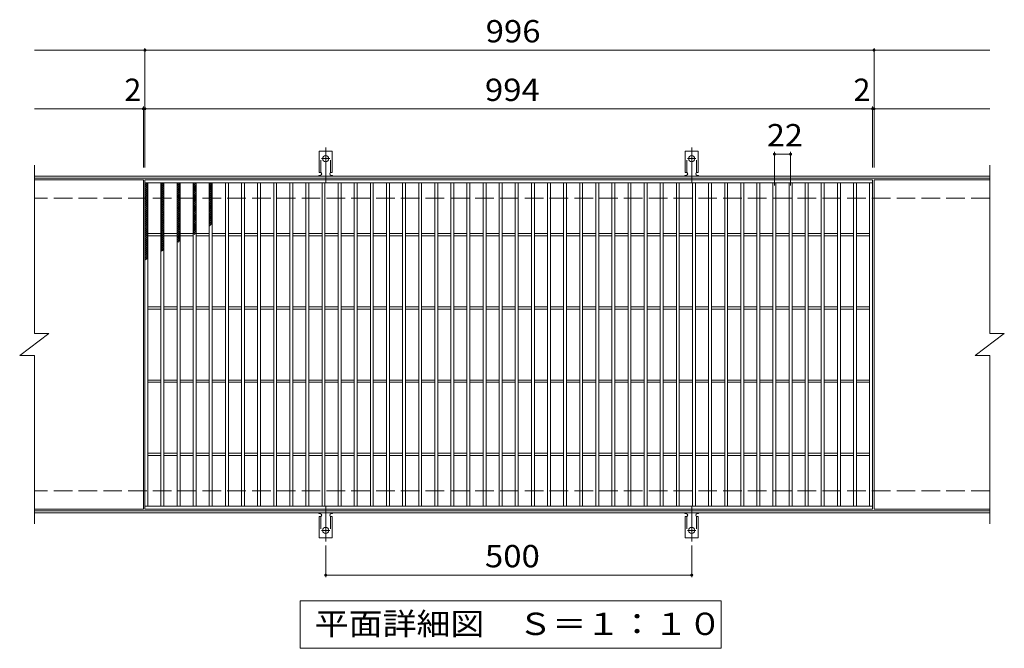
# Model space of a CAD drawing. Units: millimetres. Extents: x -1579 to 1723, y -1385 to 1101.
# Drawn here: x -805 to 540, y 242 to 1101 of the extents above; entities that cross this region are included whole.
import ezdxf

# ---------------------------------------------------------------- set-up
doc = ezdxf.new("R2010")
doc.units = ezdxf.units.MM
doc.header["$LTSCALE"] = 10
for name, pattern in [('JWW_CENTER2', [13.546667, 11.006667, -0.846667, 0.846667, -0.846667]), ('JWW_DASHED2', [3.386667, 1.693333, -1.693333]), ('JWW_DASHED3', [3.386667, 2.54, -0.846667])]:
    doc.linetypes.add(name, pattern=pattern)
for name, color, linetype in [('C-1', 7, 'Continuous'), ('C-2', 7, 'Continuous'), ('C-4', 7, 'Continuous'), ('C-5', 7, 'Continuous'), ('C-9', 7, 'Continuous'), ('C-A', 7, 'Continuous')]:
    doc.layers.add(name, color=color, linetype=linetype)
doc.styles.add('ＭＳ ゴシック', font='txt', dxfattribs={"height": 1})

msp = doc.modelspace()

# ---------------------------------------------------------------- linework, layer by layer
at = {"layer": 'C-1', "color": 2, "linetype": 'Continuous', "lineweight": 9}
for p, q in [((520.4, 887), (-784.6, 887)), ((520.4, 884), (-784.6, 884)), ((520.4, 430), (-784.6, 430)), ((520.4, 427), (-784.6, 427))]:
    msp.add_line(p, q, dxfattribs=at)
at = {"layer": 'C-1', "color": 2, "linetype": 'JWW_DASHED3', "lineweight": 9}
for p, q in [((520.4, 857), (-784.6, 857)), ((520.4, 457), (-784.6, 457))]:
    msp.add_line(p, q, dxfattribs=at)
at = {"layer": 'C-2', "color": 3, "linetype": 'Continuous', "lineweight": 9}
for p, q in [((-784.6, 902), (-784.6, 672)), ((520.4, 902), (520.4, 672)), ((-635.6, 882), (-784.6, 882)), ((-635.6, 882), (-635.6, 432)), ((-633.6, 432), (-633.6, 882)), ((-633.6, 882), (360.4, 882)), ((-633.6, 878), (360.4, 878)), ((-629.6, 436), (-629.6, 878)), ((-611.6, 436), (-611.6, 878)), ((-607.6, 436), (-607.6, 878)), ((-589.6, 436), (-589.6, 878)), ((-585.6, 436), (-585.6, 878)), ((-567.6, 436), (-567.6, 878)), ((-563.6, 436), (-563.6, 878)), ((-545.6, 436), (-545.6, 878)), ((-541.6, 436), (-541.6, 878)), ((-523.6, 436), (-523.6, 878)), ((-519.6, 436), (-519.6, 878)), ((-501.6, 436), (-501.6, 878)), ((-497.6, 436), (-497.6, 878)), ((-479.6, 436), (-479.6, 878)), ((-475.6, 436), (-475.6, 878)), ((-457.6, 436), (-457.6, 878)), ((-453.6, 436), (-453.6, 878)), ((-435.6, 436), (-435.6, 878)), ((-431.6, 436), (-431.6, 878)), ((-413.6, 436), (-413.6, 878)), ((-409.6, 436), (-409.6, 878)), ((-391.6, 436), (-391.6, 878)), ((-387.6, 436), (-387.6, 878)), ((-369.6, 436), (-369.6, 878)), ((-365.6, 436), (-365.6, 878)), ((-347.6, 436), (-347.6, 878)), ((-343.6, 436), (-343.6, 878)), ((-325.6, 436), (-325.6, 878)), ((-321.6, 436), (-321.6, 878)), ((-303.6, 436), (-303.6, 878)), ((-299.6, 436), (-299.6, 878)), ((-281.6, 436), (-281.6, 878)), ((-277.6, 436), (-277.6, 878)), ((-259.6, 436), (-259.6, 878)), ((-255.6, 436), (-255.6, 878)), ((-237.6, 436), (-237.6, 878)), ((-233.6, 436), (-233.6, 878)), ((-215.6, 436), (-215.6, 878)), ((-211.6, 436), (-211.6, 878)), ((-193.6, 436), (-193.6, 878)), ((-189.6, 436), (-189.6, 878)), ((-171.6, 436), (-171.6, 878)), ((-167.6, 436), (-167.6, 878)), ((-149.6, 436), (-149.6, 878)), ((-145.6, 436), (-145.6, 878)), ((-127.6, 436), (-127.6, 878)), ((-123.6, 436), (-123.6, 878)), ((-105.6, 436), (-105.6, 878)), ((-101.6, 436), (-101.6, 878)), ((-83.6, 436), (-83.6, 878)), ((-79.6, 436), (-79.6, 878)), ((-61.6, 436), (-61.6, 878)), ((-57.6, 436), (-57.6, 878)), ((-39.6, 436), (-39.6, 878)), ((-35.6, 436), (-35.6, 878)), ((-17.6, 436), (-17.6, 878)), ((-13.6, 436), (-13.6, 878)), ((4.4, 436), (4.4, 878)), ((8.4, 436), (8.4, 878)), ((26.4, 436), (26.4, 878)), ((30.4, 436), (30.4, 878)), ((48.4, 436), (48.4, 878)), ((52.4, 436), (52.4, 878)), ((70.4, 436), (70.4, 878)), ((74.4, 436), (74.4, 878)), ((92.4, 436), (92.4, 878)), ((96.4, 436), (96.4, 878)), ((114.4, 436), (114.4, 878)), ((118.4, 436), (118.4, 878)), ((136.4, 436), (136.4, 878)), ((140.4, 436), (140.4, 878)), ((158.4, 436), (158.4, 878)), ((162.4, 436), (162.4, 878)), ((180.4, 436), (180.4, 878)), ((184.4, 436), (184.4, 878)), ((202.4, 436), (202.4, 878)), ((206.4, 436), (206.4, 878)), ((224.4, 436), (224.4, 878)), ((228.4, 436), (228.4, 878)), ((246.4, 436), (246.4, 878)), ((250.4, 436), (250.4, 878)), ((268.4, 436), (268.4, 878)), ((272.4, 436), (272.4, 878)), ((290.4, 436), (290.4, 878)), ((294.4, 436), (294.4, 878)), ((312.4, 436), (312.4, 878)), ((316.4, 436), (316.4, 878)), ((334.4, 436), (334.4, 878)), ((338.4, 436), (338.4, 878)), ((356.4, 436), (356.4, 878)), ((360.4, 882), (360.4, 432)), ((362.4, 882), (362.4, 432)), ((520.4, 882), (362.4, 882)), ((-629.6, 808.5), (-611.6, 808.5)), ((-607.6, 808.5), (-589.6, 808.5)), ((-585.6, 808.5), (-567.6, 808.5)), ((-563.6, 808.5), (-545.6, 808.5)), ((-541.6, 808.5), (-523.6, 808.5)), ((-519.6, 808.5), (-501.6, 808.5)), ((-497.6, 808.5), (-479.6, 808.5)), ((-475.6, 808.5), (-457.6, 808.5)), ((-453.6, 808.5), (-435.6, 808.5)), ((-431.6, 808.5), (-413.6, 808.5)), ((-409.6, 808.5), (-391.6, 808.5)), ((-387.6, 808.5), (-369.6, 808.5)), ((-365.6, 808.5), (-347.6, 808.5)), ((-343.6, 808.5), (-325.6, 808.5)), ((-321.6, 808.5), (-303.6, 808.5)), ((-299.6, 808.5), (-281.6, 808.5)), ((-277.6, 808.5), (-259.6, 808.5)), ((-255.6, 808.5), (-237.6, 808.5)), ((-233.6, 808.5), (-215.6, 808.5)), ((-211.6, 808.5), (-193.6, 808.5)), ((-189.6, 808.5), (-171.6, 808.5)), ((-167.6, 808.5), (-149.6, 808.5)), ((-145.6, 808.5), (-127.6, 808.5)), ((-123.6, 808.5), (-105.6, 808.5)), ((-101.6, 808.5), (-83.6, 808.5)), ((-79.6, 808.5), (-61.6, 808.5)), ((-57.6, 808.5), (-39.6, 808.5)), ((-35.6, 808.5), (-17.6, 808.5)), ((-13.6, 808.5), (4.4, 808.5)), ((8.4, 808.5), (26.4, 808.5)), ((30.4, 808.5), (48.4, 808.5)), ((52.4, 808.5), (70.4, 808.5)), ((74.4, 808.5), (92.4, 808.5)), ((96.4, 808.5), (114.4, 808.5)), ((118.4, 808.5), (136.4, 808.5)), ((140.4, 808.5), (158.4, 808.5)), ((162.4, 808.5), (180.4, 808.5)), ((184.4, 808.5), (202.4, 808.5)), ((206.4, 808.5), (224.4, 808.5)), ((228.4, 808.5), (246.4, 808.5)), ((250.4, 808.5), (268.4, 808.5)), ((272.4, 808.5), (290.4, 808.5)), ((294.4, 808.5), (312.4, 808.5)), ((316.4, 808.5), (334.4, 808.5)), ((338.4, 808.5), (356.4, 808.5)), ((-629.6, 805.5), (-611.6, 805.5)), ((-607.6, 805.5), (-589.6, 805.5)), ((-585.6, 805.5), (-567.6, 805.5)), ((-563.6, 805.5), (-545.6, 805.5)), ((-541.6, 805.5), (-523.6, 805.5)), ((-519.6, 805.5), (-501.6, 805.5)), ((-497.6, 805.5), (-479.6, 805.5)), ((-475.6, 805.5), (-457.6, 805.5)), ((-453.6, 805.5), (-435.6, 805.5)), ((-431.6, 805.5), (-413.6, 805.5)), ((-409.6, 805.5), (-391.6, 805.5)), ((-387.6, 805.5), (-369.6, 805.5)), ((-365.6, 805.5), (-347.6, 805.5)), ((-343.6, 805.5), (-325.6, 805.5)), ((-321.6, 805.5), (-303.6, 805.5)), ((-299.6, 805.5), (-281.6, 805.5)), ((-277.6, 805.5), (-259.6, 805.5)), ((-255.6, 805.5), (-237.6, 805.5)), ((-233.6, 805.5), (-215.6, 805.5)), ((-211.6, 805.5), (-193.6, 805.5)), ((-189.6, 805.5), (-171.6, 805.5)), ((-167.6, 805.5), (-149.6, 805.5)), ((-145.6, 805.5), (-127.6, 805.5)), ((-123.6, 805.5), (-105.6, 805.5)), ((-101.6, 805.5), (-83.6, 805.5)), ((-79.6, 805.5), (-61.6, 805.5)), ((-57.6, 805.5), (-39.6, 805.5)), ((-35.6, 805.5), (-17.6, 805.5)), ((-13.6, 805.5), (4.4, 805.5)), ((8.4, 805.5), (26.4, 805.5)), ((30.4, 805.5), (48.4, 805.5)), ((52.4, 805.5), (70.4, 805.5)), ((74.4, 805.5), (92.4, 805.5)), ((96.4, 805.5), (114.4, 805.5)), ((118.4, 805.5), (136.4, 805.5)), ((140.4, 805.5), (158.4, 805.5)), ((162.4, 805.5), (180.4, 805.5)), ((184.4, 805.5), (202.4, 805.5)), ((206.4, 805.5), (224.4, 805.5)), ((228.4, 805.5), (246.4, 805.5)), ((250.4, 805.5), (268.4, 805.5)), ((272.4, 805.5), (290.4, 805.5)), ((294.4, 805.5), (312.4, 805.5)), ((316.4, 805.5), (334.4, 805.5)), ((338.4, 805.5), (356.4, 805.5)), ((-629.6, 708.5), (-611.6, 708.5)), ((-629.6, 705.5), (-611.6, 705.5)), ((-607.6, 708.5), (-589.6, 708.5)), ((-607.6, 705.5), (-589.6, 705.5)), ((-585.6, 708.5), (-567.6, 708.5)), ((-585.6, 705.5), (-567.6, 705.5)), ((-563.6, 708.5), (-545.6, 708.5)), ((-563.6, 705.5), (-545.6, 705.5)), ((-541.6, 708.5), (-523.6, 708.5)), ((-541.6, 705.5), (-523.6, 705.5)), ((-519.6, 708.5), (-501.6, 708.5)), ((-519.6, 705.5), (-501.6, 705.5)), ((-497.6, 708.5), (-479.6, 708.5)), ((-497.6, 705.5), (-479.6, 705.5)), ((-475.6, 708.5), (-457.6, 708.5)), ((-475.6, 705.5), (-457.6, 705.5)), ((-453.6, 708.5), (-435.6, 708.5)), ((-453.6, 705.5), (-435.6, 705.5)), ((-431.6, 708.5), (-413.6, 708.5)), ((-431.6, 705.5), (-413.6, 705.5)), ((-409.6, 708.5), (-391.6, 708.5)), ((-409.6, 705.5), (-391.6, 705.5)), ((-387.6, 708.5), (-369.6, 708.5)), ((-387.6, 705.5), (-369.6, 705.5)), ((-365.6, 708.5), (-347.6, 708.5)), ((-365.6, 705.5), (-347.6, 705.5)), ((-343.6, 708.5), (-325.6, 708.5)), ((-343.6, 705.5), (-325.6, 705.5)), ((-321.6, 708.5), (-303.6, 708.5)), ((-321.6, 705.5), (-303.6, 705.5)), ((-299.6, 708.5), (-281.6, 708.5)), ((-299.6, 705.5), (-281.6, 705.5)), ((-277.6, 708.5), (-259.6, 708.5)), ((-277.6, 705.5), (-259.6, 705.5)), ((-255.6, 708.5), (-237.6, 708.5)), ((-255.6, 705.5), (-237.6, 705.5)), ((-233.6, 708.5), (-215.6, 708.5)), ((-233.6, 705.5), (-215.6, 705.5)), ((-211.6, 708.5), (-193.6, 708.5)), ((-211.6, 705.5), (-193.6, 705.5)), ((-189.6, 708.5), (-171.6, 708.5)), ((-189.6, 705.5), (-171.6, 705.5)), ((-167.6, 708.5), (-149.6, 708.5)), ((-167.6, 705.5), (-149.6, 705.5)), ((-145.6, 708.5), (-127.6, 708.5)), ((-145.6, 705.5), (-127.6, 705.5)), ((-123.6, 708.5), (-105.6, 708.5)), ((-123.6, 705.5), (-105.6, 705.5)), ((-101.6, 708.5), (-83.6, 708.5)), ((-101.6, 705.5), (-83.6, 705.5)), ((-79.6, 708.5), (-61.6, 708.5)), ((-79.6, 705.5), (-61.6, 705.5)), ((-57.6, 708.5), (-39.6, 708.5)), ((-57.6, 705.5), (-39.6, 705.5)), ((-35.6, 708.5), (-17.6, 708.5)), ((-35.6, 705.5), (-17.6, 705.5)), ((-13.6, 708.5), (4.4, 708.5)), ((-13.6, 705.5), (4.4, 705.5)), ((8.4, 708.5), (26.4, 708.5)), ((8.4, 705.5), (26.4, 705.5)), ((30.4, 708.5), (48.4, 708.5)), ((30.4, 705.5), (48.4, 705.5)), ((52.4, 708.5), (70.4, 708.5)), ((52.4, 705.5), (70.4, 705.5)), ((74.4, 708.5), (92.4, 708.5)), ((74.4, 705.5), (92.4, 705.5)), ((96.4, 708.5), (114.4, 708.5)), ((96.4, 705.5), (114.4, 705.5)), ((118.4, 708.5), (136.4, 708.5)), ((118.4, 705.5), (136.4, 705.5)), ((140.4, 708.5), (158.4, 708.5)), ((140.4, 705.5), (158.4, 705.5)), ((162.4, 708.5), (180.4, 708.5)), ((162.4, 705.5), (180.4, 705.5)), ((184.4, 708.5), (202.4, 708.5)), ((184.4, 705.5), (202.4, 705.5)), ((206.4, 708.5), (224.4, 708.5)), ((206.4, 705.5), (224.4, 705.5)), ((228.4, 708.5), (246.4, 708.5)), ((228.4, 705.5), (246.4, 705.5)), ((250.4, 708.5), (268.4, 708.5)), ((250.4, 705.5), (268.4, 705.5)), ((272.4, 708.5), (290.4, 708.5)), ((272.4, 705.5), (290.4, 705.5)), ((294.4, 708.5), (312.4, 708.5)), ((294.4, 705.5), (312.4, 705.5)), ((316.4, 708.5), (334.4, 708.5)), ((316.4, 705.5), (334.4, 705.5)), ((338.4, 708.5), (356.4, 708.5)), ((338.4, 705.5), (356.4, 705.5)), ((-804.6, 642), (-764.6, 672)), ((-784.6, 672), (-764.6, 672)), ((500.4, 642), (540.4, 672)), ((520.4, 672), (540.4, 672)), ((-804.6, 642), (-784.6, 642)), ((-784.6, 642), (-784.6, 412)), ((500.4, 642), (520.4, 642)), ((520.4, 642), (520.4, 412)), ((-629.6, 608.5), (-611.6, 608.5)), ((-629.6, 605.5), (-611.6, 605.5)), ((-607.6, 608.5), (-589.6, 608.5)), ((-607.6, 605.5), (-589.6, 605.5)), ((-585.6, 608.5), (-567.6, 608.5)), ((-585.6, 605.5), (-567.6, 605.5)), ((-563.6, 608.5), (-545.6, 608.5)), ((-563.6, 605.5), (-545.6, 605.5)), ((-541.6, 608.5), (-523.6, 608.5)), ((-541.6, 605.5), (-523.6, 605.5)), ((-519.6, 608.5), (-501.6, 608.5)), ((-519.6, 605.5), (-501.6, 605.5)), ((-497.6, 608.5), (-479.6, 608.5)), ((-497.6, 605.5), (-479.6, 605.5)), ((-475.6, 608.5), (-457.6, 608.5)), ((-475.6, 605.5), (-457.6, 605.5)), ((-453.6, 608.5), (-435.6, 608.5)), ((-453.6, 605.5), (-435.6, 605.5)), ((-431.6, 608.5), (-413.6, 608.5)), ((-431.6, 605.5), (-413.6, 605.5)), ((-409.6, 608.5), (-391.6, 608.5)), ((-409.6, 605.5), (-391.6, 605.5)), ((-387.6, 608.5), (-369.6, 608.5)), ((-387.6, 605.5), (-369.6, 605.5)), ((-365.6, 608.5), (-347.6, 608.5)), ((-365.6, 605.5), (-347.6, 605.5)), ((-343.6, 608.5), (-325.6, 608.5)), ((-343.6, 605.5), (-325.6, 605.5)), ((-321.6, 608.5), (-303.6, 608.5)), ((-321.6, 605.5), (-303.6, 605.5)), ((-299.6, 608.5), (-281.6, 608.5)), ((-299.6, 605.5), (-281.6, 605.5)), ((-277.6, 608.5), (-259.6, 608.5)), ((-277.6, 605.5), (-259.6, 605.5)), ((-255.6, 608.5), (-237.6, 608.5)), ((-255.6, 605.5), (-237.6, 605.5)), ((-233.6, 608.5), (-215.6, 608.5)), ((-233.6, 605.5), (-215.6, 605.5)), ((-211.6, 608.5), (-193.6, 608.5)), ((-211.6, 605.5), (-193.6, 605.5)), ((-189.6, 608.5), (-171.6, 608.5)), ((-189.6, 605.5), (-171.6, 605.5)), ((-167.6, 608.5), (-149.6, 608.5)), ((-167.6, 605.5), (-149.6, 605.5)), ((-145.6, 608.5), (-127.6, 608.5)), ((-145.6, 605.5), (-127.6, 605.5)), ((-123.6, 608.5), (-105.6, 608.5)), ((-123.6, 605.5), (-105.6, 605.5)), ((-101.6, 608.5), (-83.6, 608.5)), ((-101.6, 605.5), (-83.6, 605.5)), ((-79.6, 608.5), (-61.6, 608.5)), ((-79.6, 605.5), (-61.6, 605.5)), ((-57.6, 608.5), (-39.6, 608.5)), ((-57.6, 605.5), (-39.6, 605.5)), ((-35.6, 608.5), (-17.6, 608.5)), ((-35.6, 605.5), (-17.6, 605.5)), ((-13.6, 608.5), (4.4, 608.5)), ((-13.6, 605.5), (4.4, 605.5)), ((8.4, 608.5), (26.4, 608.5)), ((8.4, 605.5), (26.4, 605.5)), ((30.4, 608.5), (48.4, 608.5)), ((30.4, 605.5), (48.4, 605.5)), ((52.4, 608.5), (70.4, 608.5)), ((52.4, 605.5), (70.4, 605.5)), ((74.4, 608.5), (92.4, 608.5)), ((74.4, 605.5), (92.4, 605.5)), ((96.4, 608.5), (114.4, 608.5)), ((96.4, 605.5), (114.4, 605.5)), ((118.4, 608.5), (136.4, 608.5)), ((118.4, 605.5), (136.4, 605.5)), ((140.4, 608.5), (158.4, 608.5)), ((140.4, 605.5), (158.4, 605.5)), ((162.4, 608.5), (180.4, 608.5)), ((162.4, 605.5), (180.4, 605.5)), ((184.4, 608.5), (202.4, 608.5)), ((184.4, 605.5), (202.4, 605.5)), ((206.4, 608.5), (224.4, 608.5)), ((206.4, 605.5), (224.4, 605.5)), ((228.4, 608.5), (246.4, 608.5)), ((228.4, 605.5), (246.4, 605.5)), ((250.4, 608.5), (268.4, 608.5)), ((250.4, 605.5), (268.4, 605.5)), ((272.4, 608.5), (290.4, 608.5)), ((272.4, 605.5), (290.4, 605.5)), ((294.4, 608.5), (312.4, 608.5)), ((294.4, 605.5), (312.4, 605.5)), ((316.4, 608.5), (334.4, 608.5)), ((316.4, 605.5), (334.4, 605.5)), ((338.4, 608.5), (356.4, 608.5)), ((338.4, 605.5), (356.4, 605.5)), ((-629.6, 508.5), (-611.6, 508.5)), ((-629.6, 505.5), (-611.6, 505.5)), ((-607.6, 508.5), (-589.6, 508.5)), ((-607.6, 505.5), (-589.6, 505.5)), ((-585.6, 508.5), (-567.6, 508.5)), ((-585.6, 505.5), (-567.6, 505.5)), ((-563.6, 508.5), (-545.6, 508.5)), ((-563.6, 505.5), (-545.6, 505.5)), ((-541.6, 508.5), (-523.6, 508.5)), ((-541.6, 505.5), (-523.6, 505.5)), ((-519.6, 508.5), (-501.6, 508.5)), ((-519.6, 505.5), (-501.6, 505.5)), ((-497.6, 508.5), (-479.6, 508.5)), ((-497.6, 505.5), (-479.6, 505.5)), ((-475.6, 508.5), (-457.6, 508.5)), ((-475.6, 505.5), (-457.6, 505.5)), ((-453.6, 508.5), (-435.6, 508.5)), ((-453.6, 505.5), (-435.6, 505.5)), ((-431.6, 508.5), (-413.6, 508.5)), ((-431.6, 505.5), (-413.6, 505.5)), ((-409.6, 508.5), (-391.6, 508.5)), ((-409.6, 505.5), (-391.6, 505.5)), ((-387.6, 508.5), (-369.6, 508.5)), ((-387.6, 505.5), (-369.6, 505.5)), ((-365.6, 508.5), (-347.6, 508.5)), ((-365.6, 505.5), (-347.6, 505.5)), ((-343.6, 508.5), (-325.6, 508.5)), ((-343.6, 505.5), (-325.6, 505.5)), ((-321.6, 508.5), (-303.6, 508.5)), ((-321.6, 505.5), (-303.6, 505.5)), ((-299.6, 508.5), (-281.6, 508.5)), ((-299.6, 505.5), (-281.6, 505.5)), ((-277.6, 508.5), (-259.6, 508.5)), ((-277.6, 505.5), (-259.6, 505.5)), ((-255.6, 508.5), (-237.6, 508.5)), ((-255.6, 505.5), (-237.6, 505.5)), ((-233.6, 508.5), (-215.6, 508.5)), ((-233.6, 505.5), (-215.6, 505.5)), ((-211.6, 508.5), (-193.6, 508.5)), ((-211.6, 505.5), (-193.6, 505.5)), ((-189.6, 508.5), (-171.6, 508.5)), ((-189.6, 505.5), (-171.6, 505.5)), ((-167.6, 508.5), (-149.6, 508.5)), ((-167.6, 505.5), (-149.6, 505.5)), ((-145.6, 508.5), (-127.6, 508.5)), ((-145.6, 505.5), (-127.6, 505.5)), ((-123.6, 508.5), (-105.6, 508.5)), ((-123.6, 505.5), (-105.6, 505.5)), ((-101.6, 508.5), (-83.6, 508.5)), ((-101.6, 505.5), (-83.6, 505.5)), ((-79.6, 508.5), (-61.6, 508.5)), ((-79.6, 505.5), (-61.6, 505.5)), ((-57.6, 508.5), (-39.6, 508.5)), ((-57.6, 505.5), (-39.6, 505.5)), ((-35.6, 508.5), (-17.6, 508.5)), ((-35.6, 505.5), (-17.6, 505.5)), ((-13.6, 508.5), (4.4, 508.5)), ((-13.6, 505.5), (4.4, 505.5)), ((8.4, 508.5), (26.4, 508.5)), ((8.4, 505.5), (26.4, 505.5)), ((30.4, 508.5), (48.4, 508.5)), ((30.4, 505.5), (48.4, 505.5)), ((52.4, 508.5), (70.4, 508.5)), ((52.4, 505.5), (70.4, 505.5)), ((74.4, 508.5), (92.4, 508.5)), ((74.4, 505.5), (92.4, 505.5)), ((96.4, 508.5), (114.4, 508.5)), ((96.4, 505.5), (114.4, 505.5)), ((118.4, 508.5), (136.4, 508.5)), ((118.4, 505.5), (136.4, 505.5)), ((140.4, 508.5), (158.4, 508.5)), ((140.4, 505.5), (158.4, 505.5)), ((162.4, 508.5), (180.4, 508.5)), ((162.4, 505.5), (180.4, 505.5)), ((184.4, 508.5), (202.4, 508.5)), ((184.4, 505.5), (202.4, 505.5)), ((206.4, 508.5), (224.4, 508.5)), ((206.4, 505.5), (224.4, 505.5)), ((228.4, 508.5), (246.4, 508.5)), ((228.4, 505.5), (246.4, 505.5)), ((250.4, 508.5), (268.4, 508.5)), ((250.4, 505.5), (268.4, 505.5)), ((272.4, 508.5), (290.4, 508.5)), ((272.4, 505.5), (290.4, 505.5)), ((294.4, 508.5), (312.4, 508.5)), ((294.4, 505.5), (312.4, 505.5)), ((316.4, 508.5), (334.4, 508.5)), ((316.4, 505.5), (334.4, 505.5)), ((338.4, 508.5), (356.4, 508.5)), ((338.4, 505.5), (356.4, 505.5)), ((-635.6, 432), (-784.6, 432)), ((360.4, 436), (-633.6, 436)), ((360.4, 432), (-633.6, 432)), ((520.4, 432), (362.4, 432))]:
    msp.add_line(p, q, dxfattribs=at)
at = {"layer": 'C-4', "color": 7, "linetype": 'Continuous', "lineweight": 9}
for p, q in [((-784.6, 1059), (520.4, 1059)), ((-633.6, 899), (-633.6, 1062)), ((362.4, 899), (362.4, 1062)), ((-635.6, 899), (-635.6, 982)), ((360.4, 899), (360.4, 982)), ((-784.6, 979), (520.4, 979)), ((226.4, 874), (226.4, 920)), ((226.4, 917), (248.4, 917)), ((248.4, 874), (248.4, 920)), ((-386.6, 382.3), (-386.6, 339)), ((113.4, 382.3), (113.4, 339)), ((-386.6, 342), (113.4, 342))]:
    msp.add_line(p, q, dxfattribs=at)
at = {"layer": 'C-4', "color": 7, "linetype": 'Continuous', "lineweight": 9, "const_width": 2}
for points in [[(-632.6, 1059, 0.414214), (-633.6, 1060, 0.414214), (-634.6, 1059, 0.414214), (-633.6, 1058, 0.414214)], [(363.4, 1059, 0.414214), (362.4, 1060, 0.414214), (361.4, 1059, 0.414214), (362.4, 1058, 0.414214)], [(-634.6, 979, 0.414214), (-635.6, 980, 0.414214), (-636.6, 979, 0.414214), (-635.6, 978, 0.414214)], [(-632.6, 979, 0.414214), (-633.6, 980, 0.414214), (-634.6, 979, 0.414214), (-633.6, 978, 0.414214)], [(361.4, 979, 0.414214), (360.4, 980, 0.414214), (359.4, 979, 0.414214), (360.4, 978, 0.414214)], [(363.4, 979, 0.414214), (362.4, 980, 0.414214), (361.4, 979, 0.414214), (362.4, 978, 0.414214)], [(227.4, 917, 0.414214), (226.4, 918, 0.414214), (225.4, 917, 0.414214), (226.4, 916, 0.414214)], [(249.4, 917, 0.414214), (248.4, 918, 0.414214), (247.4, 917, 0.414214), (248.4, 916, 0.414214)], [(-385.6, 342, 0.414214), (-386.6, 343, 0.414214), (-387.6, 342, 0.414214), (-386.6, 341, 0.414214)], [(114.4, 342, 0.414214), (113.4, 343, 0.414214), (112.4, 342, 0.414214), (113.4, 341, 0.414214)]]:
    msp.add_lwpolyline(points, format="xyb", close=True, dxfattribs=at)
at = {"layer": 'C-5', "color": 7, "linetype": 'Continuous', "lineweight": 9}
for p, q in [((-421.6, 242), (-421.6, 307)), ((-421.6, 307), (153.4, 307)), ((153.4, 307), (153.4, 242)), ((153.4, 242), (-421.6, 242))]:
    msp.add_line(p, q, dxfattribs=at)
at = {"layer": 'C-9', "color": 6, "linetype": 'Continuous', "lineweight": 9}
for p, q in [((-633.6, 874.2), (-629.8, 878)), ((-633.6, 877.1), (-632.7, 878)), ((-633.6, 876.8), (-629.6, 872.8)), ((-633.6, 871.4), (-629.6, 875.4)), ((-632, 878), (-629.6, 875.6)), ((-611.6, 875.3), (-608.9, 878)), ((-611.6, 872.5), (-607.6, 876.5)), ((-611.6, 876.2), (-607.6, 872.2)), ((-610.6, 878), (-607.6, 875)), ((-607.8, 878), (-607.6, 877.8)), ((-589.6, 876.4), (-588, 878)), ((-589.6, 873.6), (-585.6, 877.6)), ((-589.6, 875.5), (-585.6, 871.5)), ((-589.6, 870.8), (-585.6, 874.8)), ((-589.3, 878), (-585.6, 874.4)), ((-586.5, 878), (-585.6, 877.2)), ((-567.6, 874), (-563.6, 878)), ((-567.6, 876.8), (-566.4, 878)), ((-567.6, 877), (-563.6, 873)), ((-567.6, 871.2), (-563.6, 875.2)), ((-565.8, 878), (-563.6, 875.9)), ((-545.6, 875.3), (-542.9, 878)), ((-545.6, 876.6), (-541.6, 872.6)), ((-545.6, 872.4), (-541.6, 876.4)), ((-544.2, 878), (-541.6, 875.4)), ((-633.6, 874), (-629.6, 870)), ((-633.6, 868.6), (-629.6, 872.6)), ((-633.6, 871.1), (-629.6, 867.1)), ((-633.6, 865.8), (-629.6, 869.7)), ((-633.6, 868.3), (-629.6, 864.3)), ((-633.6, 862.9), (-629.6, 866.9)), ((-633.6, 865.5), (-629.6, 861.5)), ((-633.6, 860.1), (-629.6, 864.1)), ((-633.6, 862.6), (-629.6, 858.6)), ((-633.6, 857.3), (-629.6, 861.3)), ((-611.6, 869.7), (-607.6, 873.7)), ((-611.6, 873.4), (-607.6, 869.4)), ((-611.6, 866.9), (-607.6, 870.9)), ((-611.6, 870.5), (-607.6, 866.5)), ((-611.6, 864), (-607.6, 868)), ((-611.6, 867.7), (-607.6, 863.7)), ((-611.6, 861.2), (-607.6, 865.2)), ((-611.6, 864.9), (-607.6, 860.9)), ((-611.6, 858.4), (-607.6, 862.4)), ((-611.6, 862), (-607.6, 858)), ((-589.6, 872.7), (-585.6, 868.7)), ((-589.6, 867.9), (-585.6, 871.9)), ((-589.6, 869.9), (-585.6, 865.9)), ((-589.6, 865.1), (-585.6, 869.1)), ((-589.6, 867.1), (-585.6, 863.1)), ((-589.6, 862.3), (-585.6, 866.3)), ((-589.6, 864.2), (-585.6, 860.2)), ((-589.6, 859.4), (-585.6, 863.4)), ((-589.6, 861.4), (-585.6, 857.4)), ((-567.6, 874.2), (-563.6, 870.2)), ((-567.6, 868.3), (-563.6, 872.3)), ((-567.6, 871.4), (-563.6, 867.4)), ((-567.6, 865.5), (-563.6, 869.5)), ((-567.6, 868.6), (-563.6, 864.6)), ((-567.6, 862.7), (-563.6, 866.7)), ((-567.6, 865.7), (-563.6, 861.7)), ((-567.6, 859.8), (-563.6, 863.8)), ((-567.6, 862.9), (-563.6, 858.9)), ((-567.6, 857), (-563.6, 861)), ((-545.6, 873.8), (-541.6, 869.8)), ((-545.6, 869.6), (-541.6, 873.6)), ((-545.6, 871), (-541.6, 867)), ((-545.6, 866.8), (-541.6, 870.8)), ((-545.6, 868.1), (-541.6, 864.1)), ((-545.6, 864), (-541.6, 868)), ((-545.6, 865.3), (-541.6, 861.3)), ((-545.6, 861.1), (-541.6, 865.1)), ((-545.6, 862.5), (-541.6, 858.5)), ((-545.6, 858.3), (-541.6, 862.3)), ((-633.6, 859.8), (-629.6, 855.8)), ((-633.6, 854.4), (-629.6, 858.4)), ((-633.6, 857), (-629.6, 853)), ((-633.6, 851.6), (-629.6, 855.6)), ((-633.6, 854.2), (-629.6, 850.2)), ((-633.6, 848.8), (-629.6, 852.8)), ((-633.6, 851.3), (-629.6, 847.3)), ((-633.6, 846), (-629.6, 850)), ((-633.6, 848.5), (-629.6, 844.5)), ((-611.6, 855.6), (-607.6, 859.6)), ((-611.6, 859.2), (-607.6, 855.2)), ((-611.6, 852.7), (-607.6, 856.7)), ((-611.6, 856.4), (-607.6, 852.4)), ((-611.6, 849.9), (-607.6, 853.9)), ((-611.6, 853.6), (-607.6, 849.6)), ((-611.6, 847.1), (-607.6, 851.1)), ((-611.6, 850.7), (-607.6, 846.7)), ((-611.6, 844.2), (-607.6, 848.2)), ((-611.6, 847.9), (-607.6, 843.9)), ((-589.6, 856.6), (-585.6, 860.6)), ((-589.6, 858.6), (-585.6, 854.6)), ((-589.6, 853.8), (-585.6, 857.8)), ((-589.6, 855.7), (-585.6, 851.7)), ((-589.6, 851), (-585.6, 855)), ((-589.6, 852.9), (-585.6, 848.9)), ((-589.6, 848.1), (-585.6, 852.1)), ((-589.6, 850.1), (-585.6, 846.1)), ((-589.6, 845.3), (-585.6, 849.3)), ((-567.6, 860.1), (-563.6, 856.1)), ((-567.6, 854.2), (-563.6, 858.2)), ((-567.6, 857.2), (-563.6, 853.2)), ((-567.6, 851.4), (-563.6, 855.4)), ((-567.6, 854.4), (-563.6, 850.4)), ((-567.6, 848.5), (-563.6, 852.5)), ((-567.6, 851.6), (-563.6, 847.6)), ((-567.6, 845.7), (-563.6, 849.7)), ((-567.6, 848.8), (-563.6, 844.8)), ((-545.6, 859.7), (-541.6, 855.7)), ((-545.6, 855.5), (-541.6, 859.5)), ((-545.6, 856.8), (-541.6, 852.8)), ((-545.6, 852.6), (-541.6, 856.6)), ((-545.6, 854), (-541.6, 850)), ((-545.6, 849.8), (-541.6, 853.8)), ((-545.6, 851.2), (-541.6, 847.2)), ((-545.6, 847), (-541.6, 851)), ((-545.6, 848.3), (-541.6, 844.3)), ((-545.6, 844.2), (-541.6, 848.2)), ((-633.6, 843.1), (-629.6, 847.1)), ((-633.6, 845.7), (-629.6, 841.7)), ((-633.6, 840.3), (-629.6, 844.3)), ((-633.6, 842.8), (-629.6, 838.8)), ((-633.6, 837.5), (-629.6, 841.5)), ((-633.6, 840), (-629.6, 836)), ((-633.6, 834.6), (-629.6, 838.6)), ((-633.6, 837.2), (-629.6, 833.2)), ((-633.6, 831.8), (-629.6, 835.8)), ((-633.6, 834.4), (-629.6, 830.4)), ((-611.6, 841.4), (-607.6, 845.4)), ((-611.6, 845.1), (-607.6, 841.1)), ((-611.6, 838.6), (-607.6, 842.6)), ((-611.6, 842.2), (-607.6, 838.2)), ((-611.6, 835.8), (-607.6, 839.8)), ((-611.6, 839.4), (-607.6, 835.4)), ((-611.6, 832.9), (-607.6, 836.9)), ((-611.6, 836.6), (-607.6, 832.6)), ((-611.6, 830.1), (-607.6, 834.1)), ((-589.6, 847.3), (-585.6, 843.3)), ((-589.6, 842.5), (-585.6, 846.5)), ((-589.6, 844.4), (-585.6, 840.4)), ((-589.6, 839.6), (-585.6, 843.6)), ((-589.6, 841.6), (-585.6, 837.6)), ((-589.6, 836.8), (-585.6, 840.8)), ((-589.6, 838.8), (-585.6, 834.8)), ((-589.6, 834), (-585.6, 838)), ((-589.6, 835.9), (-585.6, 831.9)), ((-589.6, 831.2), (-585.6, 835.2)), ((-567.6, 842.9), (-563.6, 846.9)), ((-567.6, 845.9), (-563.6, 841.9)), ((-567.6, 840), (-563.6, 844)), ((-567.6, 843.1), (-563.6, 839.1)), ((-567.6, 837.2), (-563.6, 841.2)), ((-567.6, 840.3), (-563.6, 836.3)), ((-567.6, 834.4), (-563.6, 838.4)), ((-567.6, 837.4), (-563.6, 833.4)), ((-567.6, 831.6), (-563.6, 835.6)), ((-567.6, 834.6), (-563.6, 830.6)), ((-545.6, 845.5), (-541.6, 841.5)), ((-545.6, 841.3), (-541.6, 845.3)), ((-545.6, 842.7), (-541.6, 838.7)), ((-545.6, 838.5), (-541.6, 842.5)), ((-545.6, 839.9), (-541.6, 835.9)), ((-545.6, 835.7), (-541.6, 839.7)), ((-545.6, 837), (-541.6, 833)), ((-545.6, 832.8), (-541.6, 836.8)), ((-545.6, 834.2), (-541.6, 830.2)), ((-545.6, 830), (-541.6, 834)), ((-633.6, 829), (-629.6, 833)), ((-633.6, 831.5), (-629.6, 827.5)), ((-633.6, 826.2), (-629.6, 830.2)), ((-633.6, 828.7), (-629.6, 824.7)), ((-633.6, 823.3), (-629.6, 827.3)), ((-633.6, 825.9), (-629.6, 821.9)), ((-633.6, 820.5), (-629.6, 824.5)), ((-633.6, 823), (-629.6, 819)), ((-633.6, 817.7), (-629.6, 821.7)), ((-611.6, 833.8), (-607.6, 829.8)), ((-611.6, 827.3), (-607.6, 831.3)), ((-611.6, 830.9), (-607.6, 826.9)), ((-611.6, 824.4), (-607.6, 828.4)), ((-611.6, 828.1), (-607.6, 824.1)), ((-611.6, 821.6), (-607.6, 825.6)), ((-611.6, 825.3), (-607.6, 821.3)), ((-611.6, 818.8), (-607.6, 822.8)), ((-611.6, 822.4), (-607.6, 818.4)), ((-589.6, 833.1), (-585.6, 829.1)), ((-589.6, 828.3), (-585.6, 832.3)), ((-589.6, 830.3), (-585.6, 826.3)), ((-589.6, 825.5), (-585.6, 829.5)), ((-589.6, 827.5), (-585.6, 823.5)), ((-589.6, 822.7), (-585.6, 826.7)), ((-589.6, 824.6), (-585.6, 820.6)), ((-589.6, 819.8), (-585.6, 823.8)), ((-589.6, 821.8), (-585.6, 817.8)), ((-589.6, 817), (-585.6, 821)), ((-567.6, 828.7), (-563.6, 832.7)), ((-567.6, 831.8), (-563.6, 827.8)), ((-567.6, 825.9), (-563.6, 829.9)), ((-567.6, 829), (-563.6, 825)), ((-567.6, 823.1), (-563.6, 827.1)), ((-567.6, 826.1), (-563.6, 822.1)), ((-567.6, 820.2), (-563.6, 824.2)), ((-567.6, 823.3), (-563.6, 819.3)), ((-567.6, 817.4), (-563.6, 821.4)), ((-567.6, 820.5), (-563.6, 816.5)), ((-545.6, 831.4), (-541.6, 827.4)), ((-545.6, 827.2), (-541.6, 831.2)), ((-545.6, 828.5), (-541.6, 824.5)), ((-545.6, 824.4), (-541.6, 828.4)), ((-545.6, 825.7), (-541.6, 821.7)), ((-545.6, 821.5), (-541.6, 825.5)), ((-545.6, 822.9), (-543.2, 820.4)), ((-545.6, 818.7), (-541.6, 822.7)), ((-633.6, 820.2), (-629.6, 816.2)), ((-633.6, 814.8), (-629.6, 818.8)), ((-633.6, 817.4), (-629.6, 813.4)), ((-633.6, 812), (-629.6, 816)), ((-633.6, 814.6), (-629.6, 810.6)), ((-633.6, 809.2), (-629.6, 813.2)), ((-633.6, 811.7), (-629.6, 807.7)), ((-633.6, 806.4), (-629.6, 810.4)), ((-633.6, 808.9), (-629.6, 804.9)), ((-633.6, 803.5), (-629.6, 807.5)), ((-611.6, 816), (-607.6, 820)), ((-611.6, 819.6), (-607.6, 815.6)), ((-611.6, 813.1), (-607.6, 817.1)), ((-611.6, 816.8), (-607.6, 812.8)), ((-611.6, 810.3), (-607.6, 814.3)), ((-611.6, 814), (-607.6, 810)), ((-611.6, 807.5), (-607.6, 811.5)), ((-611.6, 811.1), (-607.6, 807.1)), ((-611.6, 804.6), (-607.6, 808.6)), ((-611.6, 808.3), (-607.6, 804.3)), ((-589.6, 819), (-585.6, 815)), ((-589.6, 814.2), (-585.6, 818.2)), ((-589.6, 816.1), (-585.6, 812.1)), ((-589.6, 811.4), (-585.6, 815.4)), ((-589.6, 813.3), (-585.6, 809.3)), ((-589.6, 808.5), (-585.6, 812.5)), ((-589.6, 810.5), (-585.6, 806.5)), ((-589.6, 805.7), (-585.6, 809.7)), ((-589.6, 807.7), (-585.6, 803.7)), ((-567.6, 814.6), (-563.6, 818.6)), ((-567.6, 817.6), (-563.6, 813.6)), ((-567.6, 811.8), (-563.6, 815.8)), ((-567.6, 814.8), (-563.6, 810.8)), ((-567.6, 808.9), (-563.6, 812.9)), ((-567.6, 812), (-564.5, 808.8)), ((-567.6, 809.2), (-566, 807.6)), ((-566.4, 807.3), (-563.6, 810.1)), ((-545.6, 820.1), (-544.8, 819.2)), ((-633.6, 806.1), (-629.6, 802.1)), ((-633.6, 800.7), (-629.6, 804.7)), ((-633.6, 803.2), (-629.6, 799.2)), ((-633.6, 797.9), (-629.6, 801.9)), ((-633.6, 800.4), (-629.6, 796.4)), ((-633.6, 795), (-629.6, 799)), ((-633.6, 797.6), (-629.6, 793.6)), ((-633.6, 792.2), (-629.6, 796.2)), ((-633.6, 794.8), (-629.6, 790.8)), ((-611.6, 801.8), (-607.6, 805.8)), ((-611.6, 805.5), (-607.6, 801.5)), ((-611.6, 799), (-607.6, 803)), ((-611.6, 802.6), (-607.6, 798.6)), ((-611.6, 796.2), (-607.6, 800.2)), ((-611.6, 799.8), (-607.6, 795.8)), ((-611.6, 793.3), (-607.6, 797.3)), ((-611.6, 797), (-607.6, 793)), ((-611.6, 790.5), (-607.6, 794.5)), ((-611.6, 794.2), (-607.6, 790.2)), ((-589.6, 802.9), (-585.6, 806.9)), ((-589.6, 804.8), (-585.6, 800.8)), ((-589.6, 800), (-585.6, 804)), ((-589.6, 802), (-585.8, 798.1)), ((-589.6, 797.2), (-585.6, 801.2)), ((-589.6, 799.2), (-587.3, 796.9)), ((-589.6, 796.3), (-588.9, 795.7)), ((-586.3, 797.7), (-585.6, 798.4)), ((-633.6, 789.4), (-629.6, 793.4)), ((-633.6, 791.9), (-629.6, 787.9)), ((-633.6, 786.6), (-629.6, 790.6)), ((-633.6, 789.1), (-629.6, 785.1)), ((-633.6, 783.7), (-629.6, 787.7)), ((-633.6, 786.3), (-629.6, 782.3)), ((-633.6, 780.9), (-629.6, 784.9)), ((-633.6, 783.4), (-629.6, 779.4)), ((-633.6, 778.1), (-629.6, 782.1)), ((-633.6, 780.6), (-629.6, 776.6)), ((-611.6, 787.7), (-607.6, 791.7)), ((-611.6, 791.3), (-607.6, 787.3)), ((-611.6, 784.8), (-607.6, 788.8)), ((-611.6, 788.5), (-608.6, 785.5)), ((-611.6, 785.7), (-610.2, 784.3)), ((-633.6, 775.2), (-629.6, 779.2)), ((-633.6, 777.8), (-629.9, 774.1)), ((-633.6, 772.4), (-629.6, 776.4)), ((-633.6, 775), (-631.5, 772.9)), ((-633.6, 772.1), (-633.1, 771.6))]:
    msp.add_line(p, q, dxfattribs=at)
at = {"layer": 'C-A', "color": 3, "linetype": 'Continuous', "lineweight": 9}
for p, q in [((-395.4, 892), (-395.4, 921)), ((-377.9, 921), (-395.4, 921)), ((-377.9, 892), (-377.9, 921)), ((104.6, 892), (104.6, 921)), ((122.1, 921), (104.6, 921)), ((122.1, 892), (122.1, 921)), ((-395.4, 892), (-394.1, 892)), ((-394.6, 888), (-394.1, 888)), ((-377.9, 892), (-379.1, 892)), ((-379.1, 888), (-378.6, 888)), ((104.6, 892), (105.9, 892)), ((105.4, 888), (105.9, 888)), ((122.1, 892), (120.9, 892)), ((120.9, 888), (121.4, 888)), ((-395.4, 422), (-394.1, 422)), ((-395.4, 422), (-395.4, 393)), ((-394.6, 426), (-394.1, 426)), ((-379.1, 426), (-378.6, 426)), ((-377.9, 422), (-379.1, 422)), ((-377.9, 422), (-377.9, 393)), ((104.6, 422), (105.9, 422)), ((104.6, 422), (104.6, 393)), ((105.4, 426), (105.9, 426)), ((120.9, 426), (121.4, 426)), ((122.1, 422), (120.9, 422)), ((122.1, 422), (122.1, 393)), ((-377.9, 393), (-395.4, 393)), ((122.1, 393), (104.6, 393))]:
    msp.add_line(p, q, dxfattribs=at)
at = {"layer": 'C-A', "color": 3, "linetype": 'JWW_DASHED2', "lineweight": 9}
for p, q in [((-393.4, 891.9), (-393.4, 921)), ((-379.9, 891.9), (-379.9, 921)), ((106.6, 891.9), (106.6, 921)), ((120.1, 891.9), (120.1, 921)), ((-393.4, 422.2), (-393.4, 393)), ((-379.9, 422.2), (-379.9, 393)), ((106.6, 422.2), (106.6, 393)), ((120.1, 422.2), (120.1, 393))]:
    msp.add_line(p, q, dxfattribs=at)
at = {"layer": 'C-A', "color": 7, "linetype": 'JWW_CENTER2', "lineweight": 9}
for p, q in [((-386.6, 878.6), (-386.6, 926)), ((113.4, 878.6), (113.4, 926)), ((-392.4, 911), (-380.8, 911)), ((107.6, 911), (119.2, 911)), ((-386.6, 435.5), (-386.6, 388.1)), ((113.4, 435.5), (113.4, 388.1)), ((-392.4, 403), (-380.8, 403)), ((107.6, 403), (119.2, 403))]:
    msp.add_line(p, q, dxfattribs=at)
at = {"layer": 'C-A', "color": 3, "linetype": 'Continuous', "lineweight": 9}
for centre in [(-386.6, 911), (113.4, 911), (-386.6, 403), (113.4, 403)]:
    msp.add_circle(centre, 4.25, dxfattribs=at)
for centre, start, end in [((-394.6, 886), 90.276, 150.0005), ((-394.1, 890), 270, 90), ((-379.1, 890), 90, 269.8667), ((-378.6, 886), 29.9993, 89.7584), ((105.4, 886), 90.276, 150.0005), ((105.9, 890), 270, 90), ((120.9, 890), 90, 269.8667), ((121.4, 886), 29.9993, 89.7584), ((-394.6, 428), 209.9995, 269.724), ((-394.1, 424), 270, 90), ((-379.1, 424), 90.1333, 270), ((-378.6, 428), 270.2416, 330.0007), ((105.4, 428), 209.9995, 269.724), ((105.9, 424), 270, 90), ((120.9, 424), 90.1333, 270), ((121.4, 428), 270.2416, 330.0007)]:
    msp.add_arc(centre, 2, start, end, dxfattribs=at)

# ---------------------------------------------------------------- texts
at = {"layer": 'C-4', "color": 2, "linetype": 'Continuous', "lineweight": 9, "style": 'ＭＳ ゴシック'}
for s, width, p in [('996', 1.083333, (-168.1, 1069.7)), ('994', 1.083333, (-169.1, 989.7)), ('22', 1.0625, (216.1, 927.7)), ('500', 1.083333, (-169.1, 352.7))]:
    msp.add_text(s, height=30.48, dxfattribs=dict(at, width=width)).set_placement(p)
for p in [(-661.6, 989.7), (334.4, 989.7)]:
    msp.add_text('2', height=30.5, dxfattribs=at).set_placement(p)
at = {"layer": 'C-5', "color": 2, "linetype": 'Continuous', "lineweight": 9, "style": 'ＭＳ ゴシック', "width": 1.114583}
msp.add_text('平面詳細図\u3000Ｓ＝１：１０', height=30.48, dxfattribs=at).set_placement((-401.6, 260.2))

doc.saveas('drawing.dxf')
